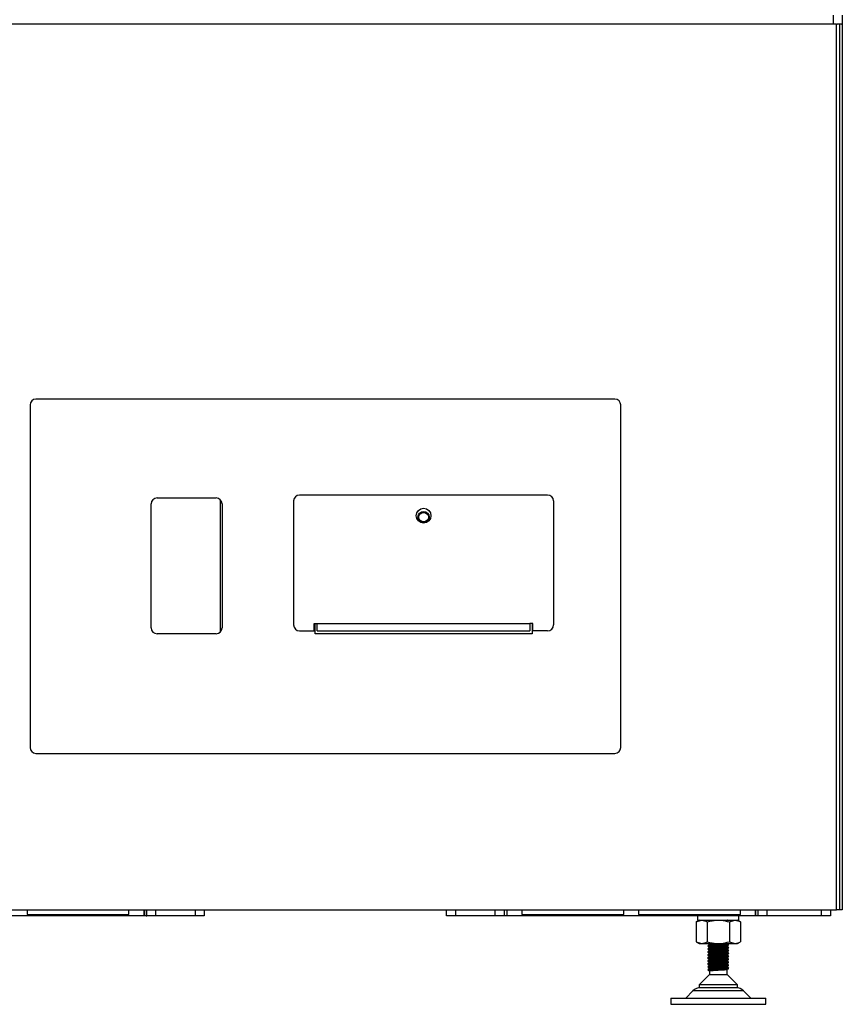
# Model space of a CAD drawing. Units: millimetres. Extents: x 813 to 4854, y 632 to 3548.
# Drawn here: x 3762 to 4040, y 2224 to 2557 of the extents above; entities that cross this region are included whole.
import ezdxf

# ---------------------------------------------------------------- set-up
doc = ezdxf.new("R2010")
doc.units = ezdxf.units.MM

msp = doc.modelspace()

# ---------------------------------------------------------------- linework, layer by layer
at = {"color": 7, "linetype": 'Continuous', "lineweight": 25}
for p, q in [((4037.07, 2555.56), (4037.07, 2558.56)), ((4040.07, 2558.56), (4040.07, 2555.56)), ((4038.07, 2555.56), (3692.07, 2555.56)), ((4037.07, 2555.56), (3693.07, 2555.56)), ((4038.07, 2255.56), (4038.07, 2555.56)), ((4038.07, 2555.56), (4038.37, 2555.56)), ((4039.78, 2555.56), (4038.37, 2555.56)), ((4039.07, 2555.56), (4039.07, 2255.56)), ((4039.78, 2555.56), (4040.07, 2555.56)), ((4040.07, 2555.56), (4040.07, 2255.56)), ((3963.07, 2428.56), (3767.07, 2428.56)), ((3765.07, 2426.56), (3765.07, 2310.56)), ((3965.07, 2310.56), (3965.07, 2426.56)), ((3808.07, 2395.06), (3828.07, 2395.06)), ((3940.32, 2396.06), (3856.32, 2396.06)), ((3806.07, 2351.06), (3806.07, 2393.06)), ((3829.57, 2349.74), (3829.57, 2394.38)), ((3830.07, 2393.06), (3830.07, 2351.06)), ((3854.32, 2394.06), (3854.32, 2352.06)), ((3942.32, 2394.06), (3942.32, 2352.06)), ((3861.32, 2352.56), (3862.32, 2352.56)), ((3861.32, 2350.06), (3861.32, 2352.56)), ((3861.57, 2349.06), (3861.57, 2352.56)), ((3862.32, 2352.56), (3934.32, 2352.56)), ((3862.32, 2350.06), (3862.32, 2352.56)), ((3935.32, 2352.56), (3934.32, 2352.56)), ((3934.32, 2352.56), (3934.32, 2350.06)), ((3935.07, 2352.56), (3935.07, 2349.06)), ((3935.32, 2350.06), (3935.32, 2352.56)), ((3828.07, 2349.06), (3808.07, 2349.06)), ((3856.32, 2350.06), (3861.32, 2350.06)), ((3935.07, 2349.06), (3861.57, 2349.06)), ((3862.32, 2350.06), (3934.32, 2350.06)), ((3940.32, 2350.06), (3935.32, 2350.06)), ((3767.07, 2308.56), (3963.07, 2308.56)), ((3692.07, 2255.56), (4038.07, 2255.56)), ((3764.07, 2255.56), (3764.07, 2253.96)), ((3798.57, 2253.96), (3798.57, 2255.56)), ((3803.57, 2255.56), (3803.57, 2253.56)), ((3803.67, 2255.56), (3803.67, 2253.56)), ((3804.44, 2255.56), (3804.44, 2253.56)), ((3804.57, 2253.56), (3804.57, 2255.56)), ((3807.57, 2255.56), (3807.57, 2253.56)), ((3821.07, 2253.56), (3821.07, 2255.56)), ((3824.07, 2255.56), (3824.07, 2253.56)), ((3906.07, 2253.56), (3906.07, 2255.56)), ((3909.07, 2255.56), (3909.07, 2253.56)), ((3922.57, 2253.56), (3922.57, 2255.56)), ((3925.57, 2255.56), (3925.57, 2253.56)), ((3925.71, 2253.56), (3925.71, 2255.56)), ((3926.47, 2255.56), (3926.47, 2253.56)), ((3926.57, 2253.56), (3926.57, 2255.56)), ((3931.57, 2255.56), (3931.57, 2253.96)), ((3966.07, 2253.96), (3966.07, 2255.56)), ((3971.07, 2255.56), (3971.07, 2253.96)), ((4005.57, 2253.96), (4005.57, 2255.56)), ((4010.57, 2255.56), (4010.57, 2253.56)), ((4010.67, 2255.56), (4010.67, 2253.56)), ((4011.44, 2255.56), (4011.44, 2253.56)), ((4011.57, 2253.56), (4011.57, 2255.56)), ((4014.57, 2255.56), (4014.57, 2253.56)), ((4033.07, 2253.56), (4033.07, 2255.56)), ((4036.07, 2255.56), (4036.07, 2253.56)), ((4039.07, 2255.56), (4038.07, 2255.56)), ((4040.07, 2255.56), (4039.07, 2255.56)), ((3803.57, 2253.56), (3719.57, 2253.56)), ((3764.07, 2253.96), (3798.57, 2253.96)), ((3803.67, 2253.56), (3803.57, 2253.56)), ((3804.44, 2253.56), (3803.67, 2253.56)), ((3804.44, 2253.56), (3804.57, 2253.56)), ((3807.57, 2253.56), (3804.57, 2253.56)), ((3821.07, 2253.56), (3807.57, 2253.56)), ((3824.07, 2253.56), (3821.07, 2253.56)), ((3909.07, 2253.56), (3906.07, 2253.56)), ((3922.57, 2253.56), (3909.07, 2253.56)), ((3925.57, 2253.56), (3922.57, 2253.56)), ((3925.71, 2253.56), (3925.57, 2253.56)), ((3926.47, 2253.56), (3925.71, 2253.56)), ((3926.57, 2253.56), (3926.47, 2253.56)), ((4010.57, 2253.56), (3926.57, 2253.56)), ((3931.57, 2253.96), (3966.07, 2253.96)), ((3971.07, 2253.96), (4005.57, 2253.96)), ((3991.57, 2252.06), (3990.57, 2251.48)), ((3990.57, 2251.48), (3992.44, 2252.06)), ((3990.57, 2251.48), (3990.57, 2244.74)), ((3991.07, 2253.56), (3991.07, 2252.06)), ((3991.07, 2252.06), (4005.07, 2252.06)), ((3994.32, 2251.48), (3994.32, 2244.74)), ((4001.83, 2251.48), (4003.7, 2252.06)), ((4001.83, 2251.48), (4001.83, 2244.74)), ((4005.58, 2251.48), (4004.57, 2252.06)), ((4005.07, 2252.06), (4005.07, 2253.56)), ((4005.58, 2251.48), (4005.58, 2244.74)), ((4010.67, 2253.56), (4010.57, 2253.56)), ((4011.44, 2253.56), (4010.67, 2253.56)), ((4011.57, 2253.56), (4011.44, 2253.56)), ((4014.57, 2253.56), (4011.57, 2253.56)), ((4033.07, 2253.56), (4014.57, 2253.56)), ((4036.07, 2253.56), (4033.07, 2253.56)), ((3990.57, 2244.74), (3991.57, 2244.16)), ((3990.57, 2244.74), (3992.44, 2244.16)), ((4001.83, 2244.74), (4003.7, 2244.16)), ((4004.57, 2244.16), (4005.58, 2244.74)), ((3991.57, 2244.16), (3992.44, 2244.16)), ((3992.44, 2244.16), (3998.07, 2244.16)), ((3995.07, 2243.91), (3995.07, 2243.67)), ((3995.07, 2242.91), (3995.07, 2242.67)), ((3995.07, 2241.91), (3995.07, 2241.67)), ((3998.07, 2244.16), (4003.7, 2244.16)), ((4001.07, 2243.16), (4001.07, 2243.4)), ((4001.07, 2242.16), (4001.07, 2242.4)), ((4001.07, 2241.16), (4001.07, 2241.4)), ((4003.7, 2244.16), (4004.57, 2244.16)), ((3995.07, 2240.91), (3995.07, 2240.67)), ((3995.07, 2239.91), (3995.07, 2239.67)), ((3995.07, 2238.91), (3995.07, 2238.67)), ((3995.07, 2237.91), (3995.07, 2237.67)), ((4001.07, 2240.16), (4001.07, 2240.4)), ((4001.07, 2239.16), (4001.07, 2239.4)), ((4001.07, 2238.16), (4001.07, 2238.4)), ((3995.07, 2236.91), (3995.07, 2236.67)), ((3995.07, 2235.91), (3995.07, 2235.67)), ((3995.07, 2234.91), (3995.07, 2233.66)), ((4001.07, 2237.16), (4001.07, 2237.4)), ((4001.07, 2236.16), (4001.07, 2236.4)), ((4001.07, 2233.66), (4001.07, 2235.4)), ((3995.07, 2233.66), (3991.57, 2230.16)), ((3995.07, 2233.66), (4001.07, 2233.66)), ((4004.57, 2230.16), (4001.07, 2233.66)), ((3989.51, 2228.1), (3987.07, 2225.66)), ((3991.57, 2230.16), (3991.57, 2229.16)), ((4004.57, 2230.16), (3991.57, 2230.16)), ((4004.57, 2229.16), (3991.57, 2229.16)), ((4004.57, 2229.16), (4004.57, 2230.16)), ((4009.07, 2225.66), (4006.63, 2228.1)), ((3981.97, 2225.66), (3981.97, 2223.56)), ((3981.97, 2225.66), (4014.17, 2225.66)), ((4014.17, 2223.56), (4014.17, 2225.66)), ((3981.97, 2223.56), (4014.17, 2223.56))]:
    msp.add_line(p, q, dxfattribs=at)
at = {"color": 8, "linetype": 'Continuous', "lineweight": 25}
msp.add_line((4006.63, 2228.1), (3989.51, 2228.1), dxfattribs=at)
at = {"color": 7, "linetype": 'Continuous', "lineweight": 25}
for centre, radius in [((3898.32, 2389.06), 2.5), ((3898.32, 2388.56), 1.92), ((3898.32, 2388.56), 1.62)]:
    msp.add_circle(centre, radius, dxfattribs=at)
for centre, radius, start, end in [((3767.07, 2426.56), 2, 90, 180), ((3963.07, 2426.56), 2, 0, 90), ((3808.07, 2393.06), 2, 90, 180), ((3828.07, 2393.06), 2, 0, 90), ((3856.32, 2394.06), 2, 90, 180), ((3940.32, 2394.06), 2, 0, 90), ((3856.32, 2352.06), 2, 180, 270), ((3940.32, 2352.06), 2, 270, 0), ((3808.07, 2351.06), 2, 180, 270), ((3828.07, 2351.06), 2, 270, 0), ((3767.07, 2310.56), 2, 180, 270), ((3963.07, 2310.56), 2, 270, 0), ((3992.07, 2225.54), 3.62, 90, 135), ((4004.07, 2225.54), 3.62, 45, 90)]:
    msp.add_arc(centre, radius, start, end, dxfattribs=at)
for points, knots in [([(3992.44, 2252.06), (3992.49, 2252.06), (3993.12, 2252.05), (3993.74, 2251.75), (3994.32, 2251.48)], [0, 0, 0, 0, 0.070205, 1, 1, 1, 1]), ([(3994.32, 2251.48), (3994.64, 2251.57), (3995.86, 2251.91), (3997.13, 2251.99), (3998.07, 2252.06)], [0, 0, 0, 0, 0.257551, 1, 1, 1, 1]), ([(3998.07, 2252.06), (3998.41, 2252.05), (3999.68, 2252.02), (4000.92, 2251.71), (4001.83, 2251.48)], [0, 0, 0, 0, 0.268633, 1, 1, 1, 1]), ([(4001.6, 2251.86), (4001.51, 2251.91), (4001.4, 2251.98), (4001.28, 2252.04), (4001.26, 2252.06)], [0, 0, 0, 0, 0.799243, 1, 1, 1, 1]), ([(4003.7, 2252.06), (4003.75, 2252.06), (4004.38, 2252.05), (4005, 2251.75), (4005.58, 2251.48)], [0, 0, 0, 0, 0.070232, 1, 1, 1, 1]), ([(3992.44, 2244.16), (3992.49, 2244.16), (3993.12, 2244.17), (3993.74, 2244.46), (3994.32, 2244.74)], [0, 0, 0, 0, 0.0702049, 1, 1, 1, 1]), ([(3994.32, 2244.74), (3994.64, 2244.65), (3995.86, 2244.31), (3997.13, 2244.22), (3998.07, 2244.16)], [0, 0, 0, 0, 0.25755, 1, 1, 1, 1]), ([(3998.07, 2244.16), (3998.41, 2244.17), (3999.68, 2244.2), (4000.92, 2244.51), (4001.83, 2244.74)], [0, 0, 0, 0, 0.268633, 1, 1, 1, 1]), ([(4003.7, 2244.16), (4003.75, 2244.16), (4004.38, 2244.17), (4005, 2244.46), (4005.58, 2244.74)], [0, 0, 0, 0, 0.070232, 1, 1, 1, 1]), ([(3994.6, 2243.21), (3994.57, 2243.21), (3994.44, 2243.24), (3994.74, 2243.29), (3995.49, 2243.34), (3996.68, 2243.41), (3998.07, 2243.47), (3999.46, 2243.53), (4000.63, 2243.6), (4001.45, 2243.66), (4001.56, 2243.7), (4001.61, 2243.72)], [0, 0, 0, 0, 0.028208, 0.15089, 0.269756, 0.393509, 0.514102, 0.634695, 0.758449, 0.877311, 1, 1, 1, 1]), ([(3994.6, 2242.21), (3994.57, 2242.21), (3994.44, 2242.24), (3994.74, 2242.29), (3995.49, 2242.34), (3996.68, 2242.41), (3998.07, 2242.47), (3999.46, 2242.53), (4000.63, 2242.6), (4001.45, 2242.66), (4001.56, 2242.7), (4001.61, 2242.72)], [0, 0, 0, 0, 0.0282079, 0.1508903, 0.2697559, 0.3935088, 0.5141019, 0.6346947, 0.7584492, 0.8773107, 1, 1, 1, 1]), ([(3994.6, 2241.21), (3994.57, 2241.21), (3994.44, 2241.24), (3994.74, 2241.29), (3995.49, 2241.34), (3996.68, 2241.41), (3998.07, 2241.47), (3999.46, 2241.53), (4000.63, 2241.6), (4001.45, 2241.66), (4001.56, 2241.7), (4001.61, 2241.72)], [0, 0, 0, 0, 0.028208, 0.15089, 0.269756, 0.393509, 0.514102, 0.634695, 0.758449, 0.877311, 1, 1, 1, 1]), ([(3994.53, 2243.35), (3994.59, 2243.37), (3994.69, 2243.41), (3995.51, 2243.47), (3996.67, 2243.54), (3998.07, 2243.6), (3999.46, 2243.66), (4000.65, 2243.72), (4001.4, 2243.78), (4001.71, 2243.83), (4001.58, 2243.86), (4001.55, 2243.86)], [0, 0, 0, 0, 0.12225, 0.241059, 0.364752, 0.485288, 0.605823, 0.729519, 0.848324, 0.970954, 1, 1, 1, 1]), ([(3994.53, 2242.35), (3994.59, 2242.37), (3994.69, 2242.41), (3995.51, 2242.47), (3996.67, 2242.54), (3998.07, 2242.6), (3999.46, 2242.66), (4000.65, 2242.72), (4001.4, 2242.78), (4001.71, 2242.83), (4001.58, 2242.86), (4001.55, 2242.86)], [0, 0, 0, 0, 0.12225, 0.241059, 0.364752, 0.485288, 0.605823, 0.729519, 0.848324, 0.970954, 1, 1, 1, 1]), ([(3994.53, 2241.35), (3994.59, 2241.37), (3994.69, 2241.41), (3995.51, 2241.47), (3996.67, 2241.54), (3998.07, 2241.6), (3999.46, 2241.66), (4000.65, 2241.72), (4001.4, 2241.78), (4001.71, 2241.83), (4001.58, 2241.86), (4001.55, 2241.86)], [0, 0, 0, 0, 0.12225, 0.241059, 0.364752, 0.485288, 0.605823, 0.729519, 0.848324, 0.970954, 1, 1, 1, 1]), ([(3994.55, 2244.21), (3994.64, 2244.15), (3994.81, 2244.05), (3994.99, 2243.95), (3995.07, 2243.9)], [0, 0, 0, 0, 0.516312, 1, 1, 1, 1]), ([(3995.09, 2243.68), (3995, 2243.62), (3994.82, 2243.52), (3994.64, 2243.41), (3994.55, 2243.36)], [0, 0, 0, 0, 0.499864, 1, 1, 1, 1]), ([(3994.55, 2243.21), (3994.64, 2243.15), (3994.81, 2243.05), (3994.99, 2242.95), (3995.07, 2242.9)], [0, 0, 0, 0, 0.516306, 1, 1, 1, 1]), ([(3995.09, 2242.68), (3995, 2242.62), (3994.82, 2242.52), (3994.64, 2242.41), (3994.55, 2242.36)], [0, 0, 0, 0, 0.49987, 1, 1, 1, 1]), ([(3994.55, 2242.21), (3994.64, 2242.15), (3994.81, 2242.05), (3994.99, 2241.95), (3995.07, 2241.9)], [0, 0, 0, 0, 0.516306, 1, 1, 1, 1]), ([(3995.09, 2241.68), (3995, 2241.62), (3994.82, 2241.52), (3994.64, 2241.41), (3994.55, 2241.36)], [0, 0, 0, 0, 0.499858, 1, 1, 1, 1]), ([(3994.55, 2241.21), (3994.64, 2241.15), (3994.81, 2241.05), (3994.99, 2240.95), (3995.07, 2240.9)], [0, 0, 0, 0, 0.516306, 1, 1, 1, 1]), ([(3995.07, 2243.91), (3995.12, 2243.93), (3995.21, 2243.97), (3995.9, 2244.03), (3996.89, 2244.1), (3997.68, 2244.14), (3998.07, 2244.16)], [0, 0, 0, 0, 0.251917, 0.496727, 0.75163, 1, 1, 1, 1]), ([(3995.07, 2242.91), (3995.12, 2242.93), (3995.21, 2242.97), (3995.9, 2243.03), (3996.89, 2243.1), (3998.07, 2243.16), (3999.25, 2243.22), (4000.24, 2243.29), (4000.89, 2243.34), (4000.98, 2243.38), (4001.01, 2243.39)], [0, 0, 0, 0, 0.130072, 0.256475, 0.388089, 0.51633, 0.644572, 0.776183, 0.902588, 1, 1, 1, 1]), ([(3995.07, 2241.91), (3995.12, 2241.93), (3995.21, 2241.97), (3995.9, 2242.03), (3996.89, 2242.1), (3998.07, 2242.16), (3999.25, 2242.22), (4000.24, 2242.29), (4000.89, 2242.34), (4000.98, 2242.38), (4001.01, 2242.39)], [0, 0, 0, 0, 0.130073, 0.256475, 0.388089, 0.51633, 0.644572, 0.776183, 0.902588, 1, 1, 1, 1]), ([(3995.07, 2240.91), (3995.12, 2240.93), (3995.21, 2240.97), (3995.9, 2241.03), (3996.89, 2241.1), (3998.07, 2241.16), (3999.25, 2241.22), (4000.24, 2241.29), (4000.89, 2241.34), (4000.98, 2241.38), (4001.01, 2241.39)], [0, 0, 0, 0, 0.130073, 0.256475, 0.388089, 0.51633, 0.644572, 0.776183, 0.902588, 1, 1, 1, 1]), ([(3995.13, 2243.67), (3995.17, 2243.69), (3995.26, 2243.73), (3995.91, 2243.78), (3996.89, 2243.85), (3998.07, 2243.91), (3999.25, 2243.97), (4000.26, 2244.04), (4000.88, 2244.09), (4001.15, 2244.14), (4001.07, 2244.16), (4001.07, 2244.16)], [0, 0, 0, 0, 0.096516, 0.222934, 0.354563, 0.482819, 0.611076, 0.742702, 0.869122, 0.999597, 1, 1, 1, 1]), ([(3995.13, 2242.67), (3995.17, 2242.69), (3995.26, 2242.73), (3995.91, 2242.78), (3996.89, 2242.85), (3998.07, 2242.91), (3999.25, 2242.97), (4000.26, 2243.04), (4000.88, 2243.09), (4001.15, 2243.14), (4001.07, 2243.16), (4001.07, 2243.16)], [0, 0, 0, 0, 0.096516, 0.222934, 0.354563, 0.482819, 0.611076, 0.742702, 0.869122, 0.999597, 1, 1, 1, 1]), ([(3995.13, 2241.67), (3995.17, 2241.69), (3995.26, 2241.73), (3995.91, 2241.78), (3996.89, 2241.85), (3998.07, 2241.91), (3999.25, 2241.97), (4000.26, 2242.04), (4000.88, 2242.09), (4001.15, 2242.14), (4001.07, 2242.16), (4001.07, 2242.16)], [0, 0, 0, 0, 0.096516, 0.222934, 0.354563, 0.482819, 0.611076, 0.742702, 0.869122, 0.999597, 1, 1, 1, 1]), ([(3995.13, 2240.67), (3995.17, 2240.69), (3995.26, 2240.73), (3995.91, 2240.78), (3996.89, 2240.85), (3998.07, 2240.91), (3999.25, 2240.97), (4000.26, 2241.04), (4000.88, 2241.09), (4001.15, 2241.14), (4001.07, 2241.16), (4001.07, 2241.16)], [0, 0, 0, 0, 0.0965159, 0.2229338, 0.3545632, 0.4828192, 0.6110763, 0.7427024, 0.8691223, 0.9995975, 1, 1, 1, 1]), ([(4001.06, 2243.39), (4001.15, 2243.44), (4001.33, 2243.55), (4001.51, 2243.65), (4001.6, 2243.71)], [0, 0, 0, 0, 0.4998624, 1, 1, 1, 1]), ([(4001.06, 2242.39), (4001.15, 2242.44), (4001.33, 2242.55), (4001.51, 2242.65), (4001.6, 2242.71)], [0, 0, 0, 0, 0.4998624, 1, 1, 1, 1]), ([(4001.06, 2241.39), (4001.15, 2241.44), (4001.33, 2241.55), (4001.51, 2241.65), (4001.6, 2241.71)], [0, 0, 0, 0, 0.4998624, 1, 1, 1, 1]), ([(4001.6, 2243.86), (4001.51, 2243.91), (4001.33, 2244.02), (4001.16, 2244.12), (4001.07, 2244.17)], [0, 0, 0, 0, 0.516396, 1, 1, 1, 1]), ([(4001.6, 2242.86), (4001.51, 2242.91), (4001.33, 2243.02), (4001.16, 2243.12), (4001.07, 2243.17)], [0, 0, 0, 0, 0.516389, 1, 1, 1, 1]), ([(4001.6, 2241.86), (4001.51, 2241.91), (4001.33, 2242.02), (4001.16, 2242.12), (4001.07, 2242.17)], [0, 0, 0, 0, 0.516389, 1, 1, 1, 1]), ([(4001.6, 2240.86), (4001.51, 2240.91), (4001.33, 2241.02), (4001.16, 2241.12), (4001.07, 2241.17)], [0, 0, 0, 0, 0.516389, 1, 1, 1, 1]), ([(3994.6, 2240.21), (3994.57, 2240.21), (3994.44, 2240.24), (3994.74, 2240.29), (3995.49, 2240.34), (3996.68, 2240.41), (3998.07, 2240.47), (3999.46, 2240.53), (4000.63, 2240.6), (4001.45, 2240.66), (4001.56, 2240.7), (4001.61, 2240.72)], [0, 0, 0, 0, 0.028208, 0.15089, 0.269756, 0.393509, 0.514102, 0.634695, 0.758449, 0.877311, 1, 1, 1, 1]), ([(3994.6, 2239.21), (3994.57, 2239.21), (3994.44, 2239.24), (3994.74, 2239.29), (3995.49, 2239.34), (3996.68, 2239.41), (3998.07, 2239.47), (3999.46, 2239.53), (4000.63, 2239.6), (4001.45, 2239.66), (4001.56, 2239.7), (4001.61, 2239.72)], [0, 0, 0, 0, 0.028208, 0.15089, 0.269756, 0.393509, 0.514102, 0.634695, 0.758449, 0.877311, 1, 1, 1, 1]), ([(3994.6, 2238.21), (3994.57, 2238.21), (3994.44, 2238.24), (3994.74, 2238.29), (3995.49, 2238.34), (3996.68, 2238.41), (3998.07, 2238.47), (3999.46, 2238.53), (4000.63, 2238.6), (4001.45, 2238.66), (4001.56, 2238.7), (4001.61, 2238.72)], [0, 0, 0, 0, 0.028208, 0.15089, 0.269756, 0.393509, 0.514102, 0.634695, 0.758449, 0.877311, 1, 1, 1, 1]), ([(3994.53, 2240.35), (3994.59, 2240.37), (3994.69, 2240.41), (3995.51, 2240.47), (3996.67, 2240.54), (3998.07, 2240.6), (3999.46, 2240.66), (4000.65, 2240.72), (4001.4, 2240.78), (4001.71, 2240.83), (4001.58, 2240.86), (4001.55, 2240.86)], [0, 0, 0, 0, 0.12225, 0.241059, 0.364753, 0.485288, 0.605823, 0.729519, 0.848324, 0.970954, 1, 1, 1, 1]), ([(3994.53, 2239.35), (3994.59, 2239.37), (3994.69, 2239.41), (3995.51, 2239.47), (3996.67, 2239.54), (3998.07, 2239.6), (3999.46, 2239.66), (4000.65, 2239.72), (4001.4, 2239.78), (4001.71, 2239.83), (4001.58, 2239.86), (4001.55, 2239.86)], [0, 0, 0, 0, 0.12225, 0.241059, 0.364752, 0.485288, 0.605823, 0.729519, 0.848324, 0.970955, 1, 1, 1, 1]), ([(3994.53, 2238.35), (3994.59, 2238.37), (3994.69, 2238.41), (3995.51, 2238.47), (3996.67, 2238.54), (3998.07, 2238.6), (3999.46, 2238.66), (4000.65, 2238.72), (4001.4, 2238.78), (4001.71, 2238.83), (4001.58, 2238.86), (4001.55, 2238.86)], [0, 0, 0, 0, 0.12225, 0.241059, 0.364752, 0.485288, 0.605823, 0.729519, 0.848324, 0.970955, 1, 1, 1, 1]), ([(3994.53, 2237.35), (3994.59, 2237.37), (3994.69, 2237.41), (3995.51, 2237.47), (3996.67, 2237.54), (3998.07, 2237.6), (3999.46, 2237.66), (4000.65, 2237.72), (4001.4, 2237.78), (4001.71, 2237.83), (4001.58, 2237.86), (4001.55, 2237.86)], [0, 0, 0, 0, 0.12225, 0.241059, 0.364752, 0.485288, 0.605823, 0.729519, 0.848324, 0.970955, 1, 1, 1, 1]), ([(3995.09, 2240.68), (3995, 2240.62), (3994.82, 2240.52), (3994.64, 2240.41), (3994.55, 2240.36)], [0, 0, 0, 0, 0.499864, 1, 1, 1, 1]), ([(3994.55, 2240.21), (3994.64, 2240.15), (3994.81, 2240.05), (3994.99, 2239.95), (3995.07, 2239.9)], [0, 0, 0, 0, 0.516306, 1, 1, 1, 1]), ([(3995.09, 2239.68), (3995, 2239.62), (3994.82, 2239.52), (3994.64, 2239.41), (3994.55, 2239.36)], [0, 0, 0, 0, 0.499864, 1, 1, 1, 1]), ([(3994.55, 2239.21), (3994.64, 2239.15), (3994.81, 2239.05), (3994.99, 2238.95), (3995.07, 2238.9)], [0, 0, 0, 0, 0.516306, 1, 1, 1, 1]), ([(3995.09, 2238.68), (3995, 2238.62), (3994.82, 2238.52), (3994.64, 2238.41), (3994.55, 2238.36)], [0, 0, 0, 0, 0.499864, 1, 1, 1, 1]), ([(3994.55, 2238.21), (3994.64, 2238.15), (3994.81, 2238.05), (3994.99, 2237.95), (3995.07, 2237.9)], [0, 0, 0, 0, 0.516306, 1, 1, 1, 1]), ([(3995.07, 2239.91), (3995.12, 2239.93), (3995.21, 2239.97), (3995.9, 2240.03), (3996.89, 2240.1), (3998.07, 2240.16), (3999.25, 2240.22), (4000.24, 2240.29), (4000.89, 2240.34), (4000.98, 2240.38), (4001.01, 2240.39)], [0, 0, 0, 0, 0.130073, 0.256476, 0.388089, 0.51633, 0.644572, 0.776183, 0.902588, 1, 1, 1, 1]), ([(3995.07, 2238.91), (3995.12, 2238.93), (3995.21, 2238.97), (3995.9, 2239.03), (3996.89, 2239.1), (3998.07, 2239.16), (3999.25, 2239.22), (4000.24, 2239.29), (4000.89, 2239.34), (4000.98, 2239.38), (4001.01, 2239.39)], [0, 0, 0, 0, 0.130073, 0.256476, 0.388089, 0.51633, 0.644572, 0.776183, 0.902588, 1, 1, 1, 1]), ([(3995.07, 2237.91), (3995.12, 2237.93), (3995.21, 2237.97), (3995.9, 2238.03), (3996.89, 2238.1), (3998.07, 2238.16), (3999.25, 2238.22), (4000.24, 2238.29), (4000.89, 2238.34), (4000.98, 2238.38), (4001.01, 2238.39)], [0, 0, 0, 0, 0.130073, 0.256476, 0.388089, 0.51633, 0.644572, 0.776183, 0.902588, 1, 1, 1, 1]), ([(3995.13, 2239.67), (3995.17, 2239.69), (3995.26, 2239.73), (3995.91, 2239.78), (3996.89, 2239.85), (3998.07, 2239.91), (3999.25, 2239.97), (4000.26, 2240.04), (4000.88, 2240.09), (4001.15, 2240.14), (4001.07, 2240.16), (4001.07, 2240.16)], [0, 0, 0, 0, 0.096516, 0.222934, 0.354563, 0.482819, 0.611076, 0.742702, 0.869122, 0.999597, 1, 1, 1, 1]), ([(3995.13, 2238.67), (3995.17, 2238.69), (3995.26, 2238.73), (3995.91, 2238.78), (3996.89, 2238.85), (3998.07, 2238.91), (3999.25, 2238.97), (4000.26, 2239.04), (4000.88, 2239.09), (4001.15, 2239.14), (4001.07, 2239.16), (4001.07, 2239.16)], [0, 0, 0, 0, 0.096516, 0.222934, 0.354563, 0.482819, 0.611076, 0.742702, 0.869122, 0.999597, 1, 1, 1, 1]), ([(3995.13, 2237.67), (3995.17, 2237.69), (3995.26, 2237.73), (3995.91, 2237.78), (3996.89, 2237.85), (3998.07, 2237.91), (3999.25, 2237.97), (4000.26, 2238.04), (4000.88, 2238.09), (4001.15, 2238.14), (4001.07, 2238.16), (4001.07, 2238.16)], [0, 0, 0, 0, 0.096516, 0.222934, 0.354563, 0.482819, 0.611076, 0.742702, 0.869122, 0.999597, 1, 1, 1, 1]), ([(4001.06, 2240.39), (4001.15, 2240.44), (4001.33, 2240.55), (4001.51, 2240.65), (4001.6, 2240.71)], [0, 0, 0, 0, 0.4998624, 1, 1, 1, 1]), ([(4001.06, 2239.39), (4001.15, 2239.44), (4001.33, 2239.55), (4001.51, 2239.65), (4001.6, 2239.71)], [0, 0, 0, 0, 0.499851, 1, 1, 1, 1]), ([(4001.06, 2238.39), (4001.15, 2238.44), (4001.33, 2238.55), (4001.51, 2238.65), (4001.6, 2238.71)], [0, 0, 0, 0, 0.4998624, 1, 1, 1, 1]), ([(4001.6, 2239.86), (4001.51, 2239.91), (4001.33, 2240.02), (4001.16, 2240.12), (4001.07, 2240.17)], [0, 0, 0, 0, 0.516389, 1, 1, 1, 1]), ([(4001.6, 2238.86), (4001.51, 2238.91), (4001.33, 2239.02), (4001.16, 2239.12), (4001.07, 2239.17)], [0, 0, 0, 0, 0.516383, 1, 1, 1, 1]), ([(4001.6, 2237.86), (4001.51, 2237.91), (4001.33, 2238.02), (4001.16, 2238.12), (4001.07, 2238.17)], [0, 0, 0, 0, 0.516396, 1, 1, 1, 1]), ([(3994.6, 2237.21), (3994.57, 2237.21), (3994.44, 2237.24), (3994.74, 2237.29), (3995.49, 2237.34), (3996.68, 2237.41), (3998.07, 2237.47), (3999.46, 2237.53), (4000.63, 2237.6), (4001.45, 2237.66), (4001.56, 2237.7), (4001.61, 2237.72)], [0, 0, 0, 0, 0.028208, 0.1508903, 0.269756, 0.3935088, 0.5141019, 0.6346948, 0.7584493, 0.8773107, 1, 1, 1, 1]), ([(3994.6, 2236.21), (3994.57, 2236.21), (3994.44, 2236.24), (3994.74, 2236.29), (3995.49, 2236.34), (3996.68, 2236.41), (3998.07, 2236.47), (3999.46, 2236.53), (4000.63, 2236.6), (4001.45, 2236.66), (4001.56, 2236.7), (4001.61, 2236.72)], [0, 0, 0, 0, 0.028208, 0.15089, 0.269756, 0.393509, 0.514102, 0.634695, 0.758449, 0.877311, 1, 1, 1, 1]), ([(3994.6, 2235.21), (3994.57, 2235.21), (3994.44, 2235.24), (3994.74, 2235.29), (3995.49, 2235.34), (3996.68, 2235.41), (3998.07, 2235.47), (3999.46, 2235.53), (4000.63, 2235.6), (4001.45, 2235.66), (4001.56, 2235.7), (4001.61, 2235.72)], [0, 0, 0, 0, 0.028208, 0.15089, 0.269756, 0.393509, 0.514102, 0.634695, 0.758449, 0.877311, 1, 1, 1, 1]), ([(3994.53, 2236.35), (3994.59, 2236.37), (3994.69, 2236.41), (3995.51, 2236.47), (3996.67, 2236.54), (3998.07, 2236.6), (3999.46, 2236.66), (4000.65, 2236.72), (4001.4, 2236.78), (4001.71, 2236.83), (4001.58, 2236.86), (4001.55, 2236.86)], [0, 0, 0, 0, 0.12225, 0.241059, 0.364752, 0.485288, 0.605823, 0.729519, 0.848324, 0.970954, 1, 1, 1, 1]), ([(3994.53, 2235.35), (3994.59, 2235.37), (3994.69, 2235.41), (3995.51, 2235.47), (3996.67, 2235.54), (3998.07, 2235.6), (3999.46, 2235.66), (4000.65, 2235.72), (4001.4, 2235.78), (4001.71, 2235.83), (4001.58, 2235.86), (4001.55, 2235.86)], [0, 0, 0, 0, 0.12225, 0.241059, 0.364752, 0.485288, 0.605823, 0.729519, 0.848324, 0.970954, 1, 1, 1, 1]), ([(3995.09, 2237.68), (3995, 2237.62), (3994.82, 2237.52), (3994.64, 2237.41), (3994.55, 2237.36)], [0, 0, 0, 0, 0.499864, 1, 1, 1, 1]), ([(3994.55, 2237.21), (3994.64, 2237.15), (3994.81, 2237.05), (3994.99, 2236.95), (3995.07, 2236.9)], [0, 0, 0, 0, 0.516312, 1, 1, 1, 1]), ([(3995.09, 2236.68), (3995, 2236.62), (3994.82, 2236.52), (3994.64, 2236.41), (3994.55, 2236.36)], [0, 0, 0, 0, 0.499864, 1, 1, 1, 1]), ([(3994.55, 2236.21), (3994.64, 2236.15), (3994.81, 2236.05), (3994.99, 2235.95), (3995.07, 2235.9)], [0, 0, 0, 0, 0.516318, 1, 1, 1, 1]), ([(3995.09, 2235.68), (3995, 2235.62), (3994.82, 2235.52), (3994.64, 2235.41), (3994.55, 2235.36)], [0, 0, 0, 0, 0.499864, 1, 1, 1, 1]), ([(3994.55, 2235.21), (3994.64, 2235.15), (3994.81, 2235.05), (3994.99, 2234.95), (3995.07, 2234.9)], [0, 0, 0, 0, 0.516306, 1, 1, 1, 1]), ([(3995.07, 2236.91), (3995.12, 2236.93), (3995.21, 2236.97), (3995.9, 2237.03), (3996.89, 2237.1), (3998.07, 2237.16), (3999.25, 2237.22), (4000.24, 2237.29), (4000.89, 2237.34), (4000.98, 2237.38), (4001.01, 2237.39)], [0, 0, 0, 0, 0.130072, 0.256475, 0.388089, 0.51633, 0.644572, 0.776183, 0.902588, 1, 1, 1, 1]), ([(3995.07, 2235.91), (3995.12, 2235.93), (3995.21, 2235.97), (3995.9, 2236.03), (3996.89, 2236.1), (3998.07, 2236.16), (3999.25, 2236.22), (4000.24, 2236.29), (4000.89, 2236.34), (4000.98, 2236.38), (4001.01, 2236.39)], [0, 0, 0, 0, 0.130072, 0.256475, 0.388089, 0.51633, 0.644572, 0.776183, 0.902588, 1, 1, 1, 1]), ([(3995.07, 2234.91), (3995.12, 2234.93), (3995.21, 2234.97), (3995.9, 2235.03), (3996.89, 2235.1), (3998.07, 2235.16), (3999.25, 2235.22), (4000.24, 2235.29), (4000.89, 2235.34), (4000.98, 2235.38), (4001.01, 2235.39)], [0, 0, 0, 0, 0.130073, 0.256475, 0.388089, 0.51633, 0.644572, 0.776183, 0.902588, 1, 1, 1, 1]), ([(3995.13, 2236.67), (3995.17, 2236.69), (3995.26, 2236.73), (3995.91, 2236.78), (3996.89, 2236.85), (3998.07, 2236.91), (3999.25, 2236.97), (4000.26, 2237.04), (4000.88, 2237.09), (4001.15, 2237.14), (4001.07, 2237.16), (4001.07, 2237.16)], [0, 0, 0, 0, 0.096516, 0.222934, 0.354563, 0.482819, 0.611076, 0.742702, 0.869122, 0.999597, 1, 1, 1, 1]), ([(3995.13, 2235.67), (3995.17, 2235.69), (3995.26, 2235.73), (3995.91, 2235.78), (3996.89, 2235.85), (3998.07, 2235.91), (3999.25, 2235.97), (4000.26, 2236.04), (4000.88, 2236.09), (4001.15, 2236.14), (4001.07, 2236.16), (4001.07, 2236.16)], [0, 0, 0, 0, 0.096516, 0.222934, 0.354563, 0.482819, 0.611076, 0.742702, 0.869122, 0.999597, 1, 1, 1, 1]), ([(4001.06, 2237.39), (4001.15, 2237.44), (4001.33, 2237.55), (4001.51, 2237.65), (4001.6, 2237.71)], [0, 0, 0, 0, 0.4998624, 1, 1, 1, 1]), ([(4001.06, 2236.39), (4001.15, 2236.44), (4001.33, 2236.55), (4001.51, 2236.65), (4001.6, 2236.71)], [0, 0, 0, 0, 0.4998624, 1, 1, 1, 1]), ([(4001.06, 2235.39), (4001.15, 2235.44), (4001.33, 2235.55), (4001.51, 2235.65), (4001.6, 2235.71)], [0, 0, 0, 0, 0.4998624, 1, 1, 1, 1]), ([(4001.6, 2236.86), (4001.51, 2236.91), (4001.33, 2237.02), (4001.16, 2237.12), (4001.07, 2237.17)], [0, 0, 0, 0, 0.516396, 1, 1, 1, 1]), ([(4001.6, 2235.86), (4001.51, 2235.91), (4001.33, 2236.02), (4001.16, 2236.12), (4001.07, 2236.17)], [0, 0, 0, 0, 0.516389, 1, 1, 1, 1])]:
    msp.add_open_spline(points, degree=3, knots=knots, dxfattribs=at)

doc.saveas('drawing.dxf')
